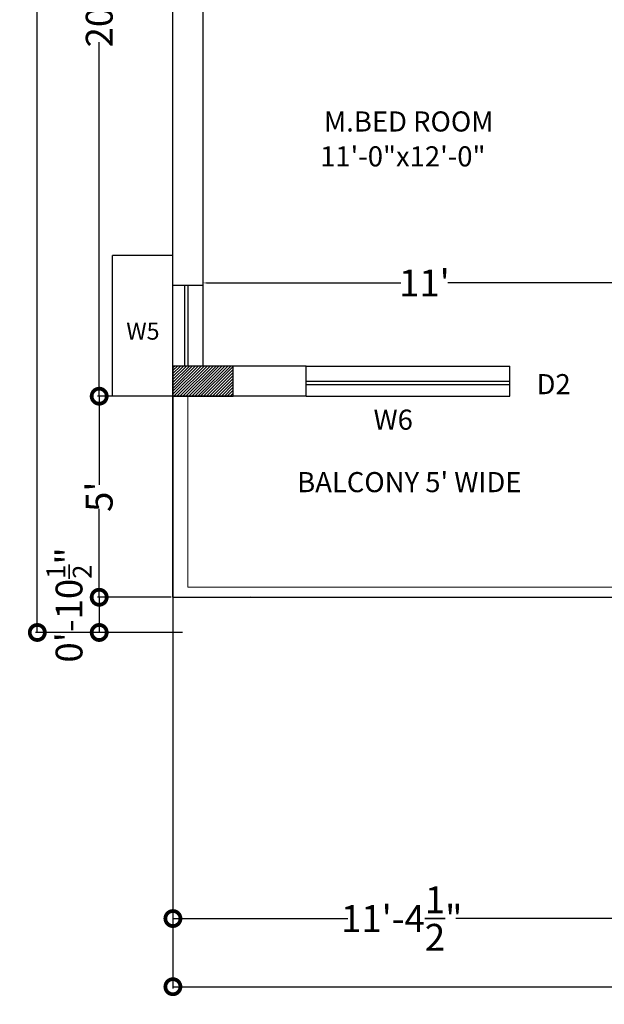
# Model space of a CAD drawing. Units: inches. Extents: x 17961 to 1320313, y -521103 to -249995.
# Drawn here: x 653814 to 653988, y -254881 to -254587 of the extents above; entities that cross this region are included whole.
import ezdxf

# ---------------------------------------------------------------- set-up
doc = ezdxf.new("R2010")
doc.units = ezdxf.units.IN
doc.header["$LTSCALE"] = 200
doc.header["$MEASUREMENT"] = 0
doc.linetypes.add('ACAD_ISO03W100', pattern=[30, 12, -18])
for name, color, linetype, lineweight in [('DIM', 7, 'Continuous', 25), ('DIMENSIONS', 31, 'Continuous', 25), ('fixtures', 7, 'Continuous', 13), ('lw hgt wall', 252, 'Continuous', 35), ('PARKS', 7, 'Continuous', 13), ('PLANNING', 7, 'Continuous', 35)]:
    doc.layers.add(name, color=color, linetype=linetype, lineweight=lineweight)
doc.styles.add('DETAIL', font='TIMES.TTF', dxfattribs={"height": 8})
doc.styles.add('INNER DIM', font='TIMES.TTF', dxfattribs={"height": 8})
doc.styles.add('OUTR', font='verdana.TTF', dxfattribs={"height": 84})
doc.styles.get("Standard").update_dxf_attribs({"font": 'verdana.TTF'})
doc.dimstyles.new('INNER DIM', dxfattribs={"dimscale": 0, "dimtxt": 8, "dimasz": 1.25, "dimexe": 0.1875, "dimexo": 0.25, "dimgap": 1, "dimtad": 0, "dimdec": 1, "dimzin": 0, "dimdsep": 46, "dimlunit": 4, "dimtxsty": 'INNER DIM', "dimcen": 0.09375, "dimadec": 0, "dimazin": 0, "dimtfac": 1, "dimtdec": 1, "dimtofl": 0, "dimtmove": 0, "dimatfit": 3, "dimfxl": 0, "dimtolj": 1, "dimtzin": 0, "dimarcsym": 0})
doc.dimstyles.new('OUTER DIM', dxfattribs={"dimtxt": 132, "dimasz": 9, "dimexe": 0.5, "dimexo": 0.5, "dimgap": 0.09, "dimtad": 0, "dimdec": 1, "dimzin": 0, "dimdsep": 46, "dimlunit": 4, "dimtxsty": 'DETAIL', "dimblk": 'DOTSMALL', "dimcen": 84, "dimclrd": 256, "dimclre": 256, "dimclrt": 256, "dimadec": 0, "dimazin": 0, "dimtfac": 1, "dimtdec": 1, "dimtofl": 0, "dimtmove": 0, "dimatfit": 3, "dimfxl": 0, "dimtolj": 1, "dimtzin": 0, "dimlwd": -1, "dimlwe": -1, "dimarcsym": 0})

# ---------------------------------------------------------------- blocks, each defined once
blk = doc.blocks.new('*D335')
at = {"color": 0, "linetype": 'ByBlock', "lineweight": -2, "ltscale": 20}
for p, q in [((653868.73, -254666.47), (653868.73, -254665.39)), ((653869.98, -254665.58), (653927.7, -254665.58)), ((653999.48, -254665.58), (653941.76, -254665.58)), ((654000.73, -254665.75), (654000.73, -254665.77))]:
    blk.add_line(p, q, dxfattribs=at)
at = {"color": 0, "linetype": 'ByBlock', "ltscale": 20}
for points in [[(653869.98, -254665.37), (653869.98, -254665.79), (653868.73, -254665.58)], [(653999.48, -254665.37), (653999.48, -254665.79), (654000.73, -254665.58)]]:
    blk.add_solid(points, dxfattribs=at)
at = {"layer": 'Defpoints', "color": 0, "linetype": 'ByBlock', "ltscale": 20}
for p in [(654000.73, -254665.5), (654000.73, -254665.58), (653868.73, -254666.72)]:
    blk.add_point(p, dxfattribs=at)
at = {"color": 0, "linetype": 'ByBlock', "lineweight": 15, "ltscale": 20, "insert": (653934.73, -254665.58), "char_height": 8, "attachment_point": 5, "style": 'INNER DIM'}
blk.add_mtext("\\A1;11'", dxfattribs=at)
blk = doc.blocks.new('_DotSmall')
at = {"color": 0, "linetype": 'ByBlock', "const_width": 0.5}
blk.add_lwpolyline([(-0.0625, 0, 1), (0.0625, 0, 1)], format="xyb", close=True, dxfattribs=at)
blk = doc.blocks.new('*D410')
at = {"layer": 'Defpoints', "color": 0, "linetype": 'ByBlock', "ltscale": 0.4}
for p in [(653837.75, -254448.94), (653848.24, -254448.94), (653850.44, -254699.37)]:
    blk.add_point(p, dxfattribs=at)
at = {"layer": 'DIM', "linetype": 'ByBlock', "ltscale": 0.4}
for p, q in [((653847.74, -254448.94), (653837.25, -254448.94)), ((653837.75, -254448.94), (653837.75, -254554.54)), ((653837.75, -254699.37), (653837.75, -254593.77)), ((653849.94, -254699.37), (653837.25, -254699.37))]:
    blk.add_line(p, q, dxfattribs=at)
at = {"layer": 'DIM', "linetype": 'ByBlock', "ltscale": 0.4, "xscale": 9, "yscale": 9, "zscale": 9}
for p, rotation in [((653837.75, -254448.94), 90), ((653837.75, -254699.37), 270)]:
    blk.add_blockref('_DotSmall', p, dxfattribs=dict(at, rotation=rotation))
at = {"layer": 'DIM', "linetype": 'ByBlock', "lineweight": 35, "ltscale": 0.4, "insert": (653837.75, -254574.16), "char_height": 8, "attachment_point": 5, "rotation": 90, "style": 'DETAIL'}
blk.add_mtext('\\A1;20\'-10{\\H1.000000x;\\S1/2;}"', dxfattribs=at)
blk = doc.blocks.new('*D413')
at = {"layer": 'Defpoints', "color": 0, "linetype": 'ByBlock', "ltscale": 0.4}
for p in [(653850.44, -254699.37), (653837.75, -254759.36), (653859.73, -254759.36)]:
    blk.add_point(p, dxfattribs=at)
at = {"layer": 'DIM', "linetype": 'ByBlock', "ltscale": 0.4}
for p, q in [((653849.94, -254699.37), (653837.25, -254699.37)), ((653837.75, -254699.37), (653837.75, -254725.79)), ((653837.75, -254759.36), (653837.75, -254732.94)), ((653859.23, -254759.36), (653837.25, -254759.36))]:
    blk.add_line(p, q, dxfattribs=at)
at = {"layer": 'DIM', "linetype": 'ByBlock', "ltscale": 0.4, "xscale": 9, "yscale": 9, "zscale": 9}
for p, rotation in [((653837.75, -254699.37), 90), ((653837.75, -254759.36), 270)]:
    blk.add_blockref('_DotSmall', p, dxfattribs=dict(at, rotation=rotation))
at = {"layer": 'DIM', "linetype": 'ByBlock', "lineweight": 35, "ltscale": 0.4, "insert": (653837.75, -254729.36), "char_height": 8, "attachment_point": 5, "rotation": 90, "style": 'DETAIL'}
blk.add_mtext("\\A1;5'", dxfattribs=at)
blk = doc.blocks.new('*D414')
at = {"layer": 'Defpoints', "color": 0, "linetype": 'ByBlock', "ltscale": 0.4}
for p in [(653859.73, -254759.36), (653837.75, -254769.87), (653848.76, -254769.87)]:
    blk.add_point(p, dxfattribs=at)
at = {"layer": 'DIM', "linetype": 'ByBlock', "ltscale": 0.4}
for p, q in [((653859.23, -254759.36), (653837.25, -254759.36)), ((653837.75, -254759.36), (653837.75, -254769.87)), ((653848.26, -254769.87), (653837.25, -254769.87))]:
    blk.add_line(p, q, dxfattribs=at)
at = {"layer": 'DIM', "linetype": 'ByBlock', "ltscale": 0.4, "xscale": 9, "yscale": 9, "zscale": 9}
for p, rotation in [((653837.75, -254759.36), 90), ((653837.75, -254769.87), 270)]:
    blk.add_blockref('_DotSmall', p, dxfattribs=dict(at, rotation=rotation))
at = {"layer": 'DIM', "linetype": 'ByBlock', "lineweight": 35, "ltscale": 0.4, "insert": (653828.75, -254761.65), "char_height": 8, "attachment_point": 5, "rotation": 90, "style": 'DETAIL'}
blk.add_mtext('\\A1;0\'-10{\\H0.7x;\\S1/2;}"', dxfattribs=at)
blk = doc.blocks.new('*D415')
at = {"layer": 'Defpoints', "color": 0, "linetype": 'ByBlock', "ltscale": 0.4}
for p in [(653819.29, -253770.87), (653858.71, -253770.87), (653863.05, -254769.87)]:
    blk.add_point(p, dxfattribs=at)
at = {"layer": 'DIM', "linetype": 'ByBlock', "ltscale": 0.4}
for p, q in [((653858.21, -253770.87), (653818.79, -253770.87)), ((653819.29, -253770.87), (653819.29, -254256.73)), ((653819.29, -254769.87), (653819.29, -254284.01)), ((653862.55, -254769.87), (653818.79, -254769.87))]:
    blk.add_line(p, q, dxfattribs=at)
at = {"layer": 'DIM', "linetype": 'ByBlock', "ltscale": 0.4, "xscale": 9, "yscale": 9, "zscale": 9}
for p, rotation in [((653819.29, -253770.87), 90), ((653819.29, -254769.87), 270)]:
    blk.add_blockref('_DotSmall', p, dxfattribs=dict(at, rotation=rotation))
at = {"layer": 'DIM', "linetype": 'ByBlock', "lineweight": 35, "ltscale": 0.4, "insert": (653819.29, -254270.37), "char_height": 8, "attachment_point": 5, "rotation": 90, "style": 'DETAIL'}
blk.add_mtext('\\A1;83\'-3"', dxfattribs=at)
blk = doc.blocks.new('*D424')
at = {"layer": 'Defpoints', "color": 0, "linetype": 'ByBlock', "ltscale": 0.4}
for p in [(653859.73, -254828.01), (653996.23, -254837.89), (653859.73, -254855.23)]:
    blk.add_point(p, dxfattribs=at)
at = {"layer": 'DIM', "linetype": 'ByBlock', "ltscale": 0.4}
for p, q in [((653859.73, -254828.51), (653859.73, -254855.73)), ((653996.23, -254838.39), (653996.23, -254855.73)), ((653859.73, -254855.23), (653911.88, -254855.23)), ((653996.23, -254855.23), (653944.08, -254855.23))]:
    blk.add_line(p, q, dxfattribs=at)
at = {"layer": 'DIM', "linetype": 'ByBlock', "ltscale": 0.4, "xscale": 9, "yscale": 9, "zscale": 9, "rotation": 180}
blk.add_blockref('_DotSmall', (653859.73, -254855.23), dxfattribs=at)
at = {"layer": 'DIM', "linetype": 'ByBlock', "ltscale": 0.4, "xscale": 9, "yscale": 9, "zscale": 9}
blk.add_blockref('_DotSmall', (653996.23, -254855.23), dxfattribs=at)
at = {"layer": 'DIM', "linetype": 'ByBlock', "lineweight": 35, "ltscale": 0.4, "insert": (653927.98, -254855.23), "char_height": 8, "attachment_point": 5, "style": 'DETAIL'}
blk.add_mtext('\\A1;11\'-4{\\H1.000000x;\\S1/2;}"', dxfattribs=at)
blk = doc.blocks.new('*D490')
at = {"layer": 'Defpoints', "color": 0, "linetype": 'ByBlock', "ltscale": 0.4}
for p in [(655716.73, -254694.87), (653859.73, -254699.36), (655716.73, -254875.57)]:
    blk.add_point(p, dxfattribs=at)
at = {"layer": 'DIM', "linetype": 'ByBlock', "ltscale": 0.4}
for p, q in [((655716.73, -254695.37), (655716.73, -254876.07)), ((653859.73, -254699.86), (653859.73, -254876.07)), ((653859.73, -254875.57), (654771.97, -254875.57)), ((655716.73, -254875.57), (654804.49, -254875.57))]:
    blk.add_line(p, q, dxfattribs=at)
at = {"layer": 'DIM', "linetype": 'ByBlock', "ltscale": 0.4, "xscale": 9, "yscale": 9, "zscale": 9, "rotation": 180}
blk.add_blockref('_DotSmall', (653859.73, -254875.57), dxfattribs=at)
at = {"layer": 'DIM', "linetype": 'ByBlock', "ltscale": 0.4, "xscale": 9, "yscale": 9, "zscale": 9}
blk.add_blockref('_DotSmall', (655716.73, -254875.57), dxfattribs=at)
at = {"layer": 'DIM', "linetype": 'ByBlock', "lineweight": 35, "ltscale": 0.4, "insert": (654788.23, -254875.57), "char_height": 8, "attachment_point": 5, "style": 'DETAIL'}
blk.add_mtext('\\A1;154\'-9"', dxfattribs=at)

msp = doc.modelspace()

# ---------------------------------------------------------------- hatches: boundary and pattern name
at = {"layer": 'PARKS', "lineweight": 30}
h = msp.add_hatch(dxfattribs=at)
h.set_pattern_fill('ANSI31', color=6, scale=5, angle=-90, style=0)
h.set_pattern_definition([(225, (-400279.94967, 2269850.1521), (-0.44194173824, 0.44194173824), [])])
h.paths.add_polyline_path([(653859.73115, -254690.36501), (653859.73115, -254699.36501), (653877.73115, -254699.36501), (653877.73115, -254690.36501)])

# ---------------------------------------------------------------- linework, layer by layer
at = {"layer": 'DIM', "linetype": 'ByBlock', "ltscale": 0.4}
for p, q in [((653841.67954, -254699.36447), (653841.67953, -254657.36431)), ((653859.67953, -254657.36548), (653841.67953, -254657.36431)), ((653859.67954, -254699.36446), (653841.67954, -254699.36447))]:
    msp.add_line(p, q, dxfattribs=at)
at = {"layer": 'fixtures', "lineweight": 30}
for p, q in [((653859.73051, -254699.36447), (653859.73046, -254448.945)), ((653868.73049, -254690.36607), (653868.73049, -254546.38979)), ((653868.73049, -254666.36607), (653859.73051, -254666.36548)), ((653899.4506, -254690.36807), (653868.73049, -254690.36607)), ((653899.45033, -254699.38972), (653899.4506, -254690.36599)), ((653899.45045, -254690.36807), (653960.22753, -254690.36781)), ((653960.22725, -254699.37879), (653960.22753, -254690.36662)), ((653899.45033, -254699.37906), (653859.73051, -254699.36447)), ((653899.45033, -254699.37906), (653960.22725, -254699.37879))]:
    msp.add_line(p, q, dxfattribs=at)
at = {"layer": 'lw hgt wall', "color": 5, "linetype": 'ACAD_ISO03W100', "lineweight": 30}
for p, q in [((653863.20315, -254666.3666), (653863.20317, -254690.3666)), ((653864.20315, -254666.3666), (653864.20317, -254690.3666)), ((653864.20315, -254666.3666), (653864.20317, -254690.3666)), ((653899.45046, -254694.87785), (653960.22739, -254694.87759)), ((653899.45047, -254695.87785), (653960.22739, -254695.87759))]:
    msp.add_line(p, q, dxfattribs=at)
at = {"layer": 'lw hgt wall', "color": 5, "linetype": 'ACAD_ISO03W100', "lineweight": 35}
for p, q in [((653859.73051, -254699.36501), (653859.73051, -254759.36306)), ((653996.22659, -254759.38953), (653859.73051, -254759.36306)), ((653996.22629, -254759.38916), (653882.82015, -254759.36702))]:
    msp.add_line(p, q, dxfattribs=at)
at = {"layer": 'PARKS', "color": 6, "lineweight": 30}
msp.add_lwpolyline([(653859.73115, -254690.36501), (653859.73115, -254699.36501), (653877.73115, -254699.36501), (653877.73115, -254690.36501)], close=True, dxfattribs=at)
at = {"layer": 'PLANNING', "linetype": 'ByBlock', "lineweight": 13}
for p in [(653864.14009, -254699.36501), (653996.22717, -254756.38953)]:
    msp.add_line(p, (653864.14009, -254756.36391), dxfattribs=at)

# ---------------------------------------------------------------- texts
at = {"color": 0, "linetype": 'ACAD_ISO03W100', "lineweight": 30, "char_height": 6, "width": 480.395676, "style": 'OUTR'}
for s, insert, attachment_point in [('M.BED ROOM', (653904.77223, -254614.39445), 1), ('11\'-0"x12\'-0"', (653903.6387, -254624.80253), 1), ("BALCONY 5' WIDE", (653963.68361, -254722.00594), 3)]:
    msp.add_mtext(s, dxfattribs=dict(at, insert=insert, attachment_point=attachment_point))
at = {"color": 5, "lineweight": 15, "ltscale": 20, "char_height": 5.0768363, "width": 196.4669221, "attachment_point": 1}
for s, insert in [('{\\H1.182x;D2} ', (653968.19183, -254692.77714)), ('{\\H1.182x;W6} ', (653919.56857, -254703.37955))]:
    msp.add_mtext(s, dxfattribs=dict(at, insert=insert))
at = {"layer": 'DIMENSIONS', "color": 5, "lineweight": 0}
msp.add_text('W5', height=5.076836, dxfattribs=at).set_placement((653845.81739, -254682.49755))

# ---------------------------------------------------------------- dimensions: what is measured, and where the dimension line sits
at = {"color": 7, "linetype": 'ByBlock', "lineweight": 15, "ltscale": 20}
dim = msp.add_linear_dim(base=(654000.72729, -254665.57861), p1=(653868.73049, -254666.7224), p2=(654000.72729, -254665.49634), dimstyle='INNER DIM', override={"dimscale": 1}, dxfattribs=at)
dim.commit()
dim.dimension.update_dxf_attribs({"geometry": '*D335', "text_midpoint": (653934.72889, -254665.57861)})
at = {"layer": 'DIM', "color": 135, "linetype": 'ByBlock', "lineweight": 35, "ltscale": 0.4, "true_color": 0x50a8af}
for base, p1, p2, picture, middle in [((653819.28925, -253770.87257), (653863.05359, -254769.87409), (653858.7134, -253770.87257), '*D415', (653819.28925, -254270.37333)), ((653837.7463, -254448.945), (653850.4432, -254699.36609), (653848.23812, -254448.945), '*D410', (653837.7463, -254574.15554))]:
    dim = msp.add_linear_dim(base=base, p1=p1, p2=p2, angle=90, dimstyle='OUTER DIM', dxfattribs=at)
    dim.commit()
    dim.dimension.update_dxf_attribs({"geometry": picture, "text_midpoint": middle})
dim = msp.add_linear_dim(base=(655716.73023, -254875.56925), p1=(653859.73051, -254699.36447), p2=(655716.73023, -254694.86501), dimstyle='OUTER DIM', dxfattribs=at)
dim.commit()
dim.dimension.update_dxf_attribs({"geometry": '*D490', "text_midpoint": (654788.23037, -254875.56925)})
dim = msp.add_linear_dim(base=(653837.7463, -254759.36306), p1=(653850.4432, -254699.36609), p2=(653859.73051, -254759.36306), angle=90, text="5'", dimstyle='OUTER DIM', dxfattribs=at)
dim.commit()
dim.dimension.update_dxf_attribs({"geometry": '*D413', "text_midpoint": (653837.7463, -254729.36457)})
dim = msp.add_linear_dim(base=(653837.7463, -254769.87409), p1=(653859.73051, -254759.36306), p2=(653848.76201, -254769.87409), angle=90, text='0\'-10{\\H0.7x;\\S1/2;}"', dimstyle='OUTER DIM', override={"dimtmove": 1}, dxfattribs=at)
dim.commit()
dim.dimension.update_dxf_attribs({"geometry": '*D414', "text_midpoint": (653828.7463, -254761.64857)})
dim = msp.add_linear_dim(base=(653859.73051, -254855.22985), p1=(653996.22509, -254837.89145), p2=(653859.73051, -254828.00581), dimstyle='OUTER DIM', override={"dimtmove": 1}, dxfattribs=at)
dim.commit()
dim.dimension.update_dxf_attribs({"geometry": '*D424', "text_midpoint": (653927.9778, -254855.22985)})

doc.saveas('drawing.dxf')
